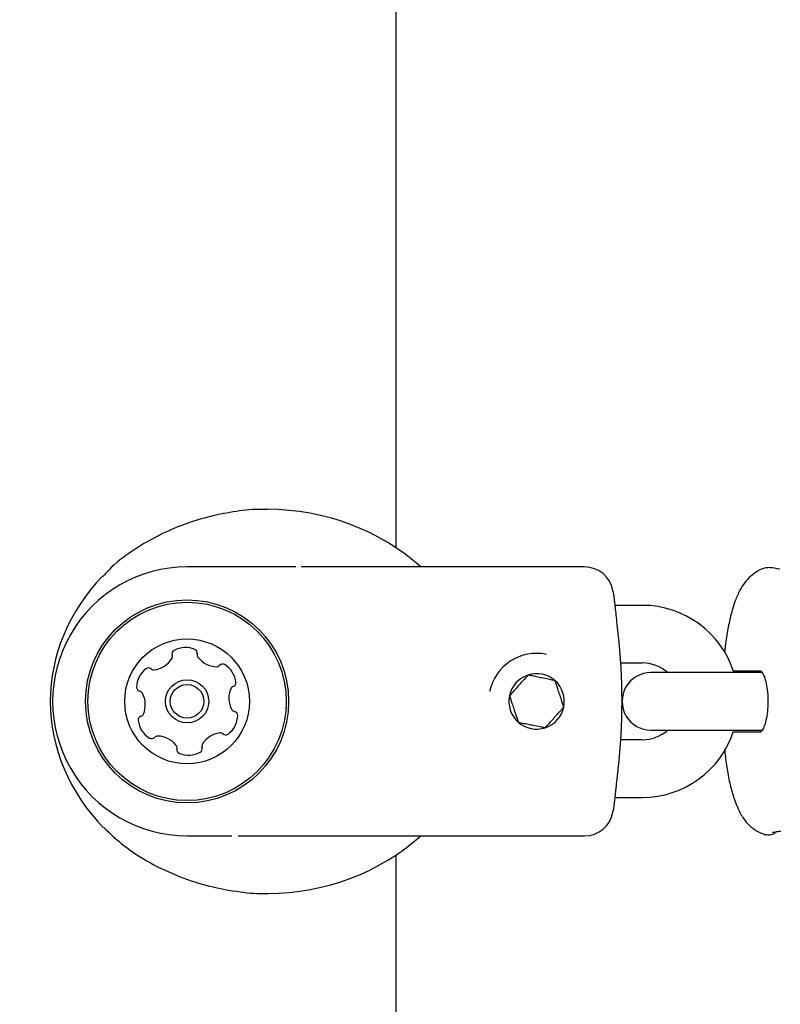
# Model space of a CAD drawing. Units: millimetres. Extents: x 5.1 to 15.7, y 4.3 to 14.5.
# Drawn here: x 8.7 to 8.8, y 10.2 to 10.3 of the extents above; entities that cross this region are included whole.
import ezdxf

# ---------------------------------------------------------------- set-up
doc = ezdxf.new("R2010")
doc.units = ezdxf.units.MM
doc.styles.add('SLDTEXTSTYLE0', font='TXT', dxfattribs={"width": 0.75})
doc.dimstyles.new('SLDDIMSTYLE0', dxfattribs={"dimtxt": 0.15875, "dimasz": 0.08, "dimexe": 0, "dimexo": 0.0625, "dimgap": 0.0396875, "dimtad": 2, "dimdec": 0, "dimlfac": 100, "dimrnd": 1e-09, "dimzin": 12, "dimdsep": 46, "dimtxsty": 'SLDTEXTSTYLE0', "dimblk1": 'DOT', "dimblk2": 'DOT', "dimsah": 1, "dimcen": 0.09, "dimse1": 1, "dimse2": 1, "dimadec": 0, "dimazin": 3, "dimtfac": 1, "dimtdec": 0, "dimtofl": 0, "dimtmove": 0, "dimatfit": 3, "dimldrblk": 'DOT', "dimfxl": 0, "dimfrac": 2, "dimtolj": 1, "dimtzin": 12, "dimarcsym": 0})

# ---------------------------------------------------------------- blocks, each defined once
blk = doc.blocks.new('_Dot')
at = {"color": 0, "linetype": 'ByBlock', "lineweight": -2}
blk.add_line((-0.5, 0), (-1, 0), dxfattribs=at)
at = {"color": 0, "linetype": 'ByBlock', "const_width": 0.5}
blk.add_lwpolyline([(-0.25, 0, 1), (0.25, 0, 1)], format="xyb", close=True, dxfattribs=at)
blk = doc.blocks.new('_D')
at = {"color": 7, "linetype": 'Continuous', "lineweight": 18}
blk.add_line((12.72348476871694, 14.24500243181017), (7.834030477128836, 14.24500243181017), dxfattribs=at)
at = {"color": 7, "linetype": 'Continuous', "lineweight": 18, "xscale": 0.08, "yscale": 0.08, "rotation": 180.0000000000004}
blk.add_blockref('_Dot', (7.834030477128836, 14.24500243181017), dxfattribs=at)
at = {"color": 7, "linetype": 'Continuous', "lineweight": 18, "xscale": 0.08, "yscale": 0.08}
blk.add_blockref('_Dot', (12.72348476871694, 14.24500243181017), dxfattribs=at)
at = {"color": 7, "linetype": 'Continuous', "lineweight": 18, "insert": (10.10280970576324, 14.44964191221591), "char_height": 0.15875, "attachment_point": 1, "style": 'SLDTEXTSTYLE0'}
blk.add_mtext('489', dxfattribs=at)
blk = doc.blocks.new('_D_7')
at = {"color": 7, "linetype": 'Continuous', "lineweight": 18}
blk.add_line((5.306350903714827, 7.066540665162083), (5.306350903714827, 11.74814027304258), dxfattribs=at)
at = {"color": 7, "linetype": 'Continuous', "lineweight": 18, "xscale": 0.08, "yscale": 0.08}
for p, rotation in [((5.306350903714827, 11.74814027304258), 90.0000000000004), ((5.306350903714827, 7.066540665162083), 270.0000000000004)]:
    blk.add_blockref('_Dot', p, dxfattribs=dict(at, rotation=rotation))
at = {"color": 7, "linetype": 'Continuous', "lineweight": 18, "insert": (5.101711423309093, 9.231392551942681), "char_height": 0.15875, "attachment_point": 1, "rotation": 90.00000000000041, "style": 'SLDTEXTSTYLE0'}
blk.add_mtext('468', dxfattribs=at)

msp = doc.modelspace()

# ---------------------------------------------------------------- linework, layer by layer
at = {"color": 7, "linetype": 'Continuous', "lineweight": 25}
for p, q in [((8.728341972715539, 10.20916914882168), (8.72834197271554, 10.45719732695275)), ((8.716698635952916, 10.20718323788722), (8.706564622446333, 10.20718323788722)), ((8.747964622446334, 10.20718323788722), (8.71843490139576, 10.20718665506775)), ((8.753964622446334, 10.20318323788722), (8.751140683986902, 10.20318323788722)), ((8.751732956655614, 10.19718323788721), (8.753964622446334, 10.19718323788721)), ((8.763418468057052, 10.1961832378872), (8.754864860109185, 10.1961832378872)), ((8.76643918092525, 10.1961832378872), (8.763418468057052, 10.1961832378872)), ((8.763454003678724, 10.19633786049957), (8.766348173191727, 10.1963119574271)), ((8.754864860109185, 10.1901832378872), (8.763418468057054, 10.1901832378872)), ((8.763418468057054, 10.1901832378872), (8.766440524676804, 10.1901832378872)), ((8.763454003678717, 10.19002861527484), (8.766343662674274, 10.19005447797778)), ((8.753964622446334, 10.18918323788722), (8.751732956655614, 10.18918323788722)), ((8.75114068193414, 10.18318323788722), (8.753964622446334, 10.18318323788722)), ((8.706564622446333, 10.17918323788722), (8.711210037353855, 10.17917989930491)), ((8.71405921824871, 10.17918323788722), (8.747964622446332, 10.17918323788722)), ((8.728341972715539, 10.02068323788737), (8.728341972715539, 10.17719732695275))]:
    msp.add_line(p, q, dxfattribs=at)
for radius in [0.01057500000000157, 0.0103250000000005, 0.006500000000001058, 0.002249999999999397, 0.001749999999999613]:
    msp.add_circle((8.706564622446333, 10.19318323788722), radius, dxfattribs=at)
for centre, radius, start, end in [((8.706564622446333, 10.19318323788722), 0.01400000000000112, 90, 270.0000000000008), ((8.747964622446334, 10.20418323788722), 0.003000000000000114, 10.38885781546349, 90), ((8.687964622446334, 10.19318323788722), 0.06400000000000128, 9.614673844257913, 10.38885781547013), ((8.753964622446334, 10.19318323788722), 0.01000000000000156, 17.45760312364965, 90), ((8.687932447688414, 10.19318323788722), 0.06392577682953071, 353.6636886745539, 6.336311325446895), ((8.706405747801178, 10.19628917717302), 0.002500000000001836, 67.2549251012289, 118.6015447117202), ((8.702835607792201, 10.19894119322824), 0.002499999999999568, 277.2549251012153, 328.6015447117644), ((8.704611344490573, 10.19785734462917), 0.0004196229650244305, 328.6015447116373, 17.92823490614629), ((8.70540983900949, 10.19811568594286), 0.0004196229650250977, 118.601544711576, 197.9282349066086), ((8.70721008748697, 10.19820777204363), 0.0004196229650255094, 347.9282349065627, 67.25492510131868), ((8.708030774681982, 10.19803225492467), 0.0004196229650249997, 167.9282349063755, 217.2549251013431), ((8.709686650718453, 10.19929163697929), 0.002500000000000121, 217.2549251012592, 268.6015447117484), ((8.742964622446333, 10.19318323788722), 0.004999999999999739, 78.26120452489512, 168.2612045249151), ((8.742964622446333, 10.19318323788722), 0.004999999999999739, 78.26120452489512, 168.2612045249151), ((8.703795362799633, 10.1945986180514), 0.002500000000000121, 127.254925101226, 178.6015447117476), ((8.702535980745015, 10.19625449408787), 0.0004196229650243678, 47.92823490654143, 127.2549251013423), ((8.703098326626336, 10.19687747148783), 0.0004196229650237805, 227.9282349063797, 277.2549251011883), ((8.709635878646987, 10.19721187958853), 0.0004196229650255581, 268.6015447117706, 317.9282349063622), ((8.71025885604695, 10.19664953370721), 0.0004196229650235051, 58.60154471184349, 137.9282349067215), ((8.709175007447879, 10.19487379700884), 0.002500000000000636, 7.254925101254946, 58.60154471178478), ((8.753964622446334, 10.19318323788722), 0.003999999999999559, 48.59037789048238, 90), ((8.742964622446333, 10.19318323788722), 0.002886751345948469, 108.2612045249058, 168.2612045248817), ((8.742964622446333, 10.19318323788722), 0.002886751345948469, 48.26120452488132, 108.2612045249058), ((8.754864860109185, 10.1931832378872), 0.003000000000000114, 90, 270.0000000000008), ((8.764688985152402, 9.806652215704233), 0.3896911571877, 89.75834211419911, 90.18175171988325), ((8.701715605408875, 10.19464939012286), 0.0004196229650246282, 178.6015447117698, 257.9282349066135), ((8.71149707050198, 10.19433802132406), 0.0004196229650257364, 107.9282349065332, 157.2549251012249), ((8.71123872918829, 10.19513651584298), 0.0004196229650240048, 287.9282349064525, 7.254925101428123), ((8.742964622446333, 10.19318323788722), 0.002886751345949039, 348.2612045249242, 48.26120452488132), ((8.701540088289919, 10.19382870292785), 0.0004196229650249997, 28.60154471190502, 77.92823490637547), ((8.69971357952008, 10.19283279413617), 0.002500000000001836, 337.2549251012297, 28.60154471173971), ((8.713415665372585, 10.19353368163827), 0.002500000000000224, 157.254925101235, 208.6015447117763), ((8.742964622446333, 10.19318323788722), 0.002886751345948341, 168.2612045248817, 228.2612045249319), ((8.742964622446333, 10.19318323788722), 0.002886751345949039, 288.2612045249177, 348.2612045249242), ((8.70189051570438, 10.19122995993145), 0.0004196229650257364, 107.9282349065332, 187.2549251011577), ((8.701632174390687, 10.19202845445037), 0.0004196229650255094, 287.9282349066086, 337.2549251013195), ((8.709333882093032, 10.19176785772303), 0.002500000000001897, 307.2549251012916, 358.6015447117493), ((8.711589156602747, 10.19253777284658), 0.0004196229650246282, 208.6015447119058, 257.9282349066135), ((8.711413639483792, 10.19171708565157), 0.0004196229650246282, 358.6015447117707, 77.92823490661264), ((8.70395423744479, 10.19149267876559), 0.002500000000001331, 187.2549251012102, 238.6015447117296), ((8.742964622446333, 10.19318323788722), 0.002886751345948341, 228.2612045249319, 288.2612045249177), ((8.702870388845717, 10.18971694206722), 0.0004196229650268767, 238.6015447119707, 317.9282349065247), ((8.70349336624568, 10.1891545961859), 0.0004196229650243371, 88.60154471176979, 137.928234906559), ((8.703442594174216, 10.18707483879514), 0.002500000000001854, 37.2549251012584, 88.6015447117893), ((8.710293637100467, 10.18742528254619), 0.002500000000000046, 97.25492510125494, 148.6015447117288), ((8.710030918266332, 10.1894890042866), 0.0004196229650243678, 47.92823490654143, 97.25492510142811), ((8.710593264147652, 10.19011198168656), 0.0004196229650251382, 227.9282349065422, 307.2549251013893), ((8.753964622446334, 10.19318323788722), 0.003999999999999559, 270.0000000000008, 311.4096221090134), ((8.753964622446334, 10.19318323788722), 0.009999999999999787, 270.0000000000008, 341.8962165641999), ((8.76466347554849, 10.62851032306656), 0.4384869308230383, 269.8418073382118, 270.218098827637), ((8.705098470210686, 10.18833422084976), 0.0004196229650240629, 347.9282349063255, 37.25492510119548), ((8.707719405883177, 10.18825078983157), 0.0004196229650235382, 298.6015447116928, 17.92823490637706), ((8.708517900402095, 10.18850913114526), 0.0004196229650244305, 148.6015447116364, 197.9282349066086), ((8.705919157405697, 10.1881587037308), 0.0004196229650246282, 167.9282349066127, 247.2549251012257), ((8.70672349709149, 10.19007729860141), 0.002500000000000198, 247.2549251012139, 298.6015447117405), ((8.687964622446334, 10.19318323788722), 0.06400000000000086, 349.6111421845323, 350.3866337152515), ((8.747964622446332, 10.18218323788722), 0.003000000000001831, 270.0000000000008, 349.6111421845434), ((8.767667359845058, 10.18003198672504), 0.0004765640720160998, 253.8932456617848, 299.6684227686927)]:
    msp.add_arc(centre, radius, start, end, dxfattribs=at)
for start_param, end_param in [(3.916990150200529, 4.707973194618464), (5.573817857822872, 6.283185307179586), (0, 0.7177627262539432), (1.577716646596804, 2.366195156979009)]:
    msp.add_ellipse((8.714820864923448, 10.19318323788722), major_axis=(-0.02250000000000085, 0), ratio=0.8888888888889152, start_param=start_param, end_param=end_param, dxfattribs=at)
for points, knots in [([(8.714920731730594, 10.213147952028), (8.714625606675511, 10.21315851898262), (8.713481706951463, 10.21319947632005), (8.711376764567708, 10.2129495178594), (8.708677669621895, 10.21240759321798), (8.705973522999546, 10.21154356156347), (8.703306305219014, 10.21037014863518), (8.70075491065903, 10.20881976380142), (8.698881205004936, 10.2074218130923), (8.69800570433747, 10.20642040993408), (8.697797586882833, 10.20618236388328)], [0, 0, 0, 0, 0.05014700858728394, 0.1943689574878821, 0.3358686697312261, 0.4810587726290143, 0.631339254877217, 0.7853408576440084, 0.9489728380776614, 1, 1, 1, 1]), ([(8.71787311498808, 10.20718281831536), (8.71709355376417, 10.20718250714078), (8.715290414090942, 10.20718178738816), (8.71319669963161, 10.20718508088799), (8.71196492792733, 10.20718108241395), (8.71174002401729, 10.20718035234974)], [0, 0, 0, 0, 0.3836845852572344, 0.8874696129882835, 1, 1, 1, 1]), ([(8.767007536671317, 10.20708945491059), (8.76694960482923, 10.20708482045208), (8.766561783765267, 10.20705379536184), (8.765925323161241, 10.20672938759723), (8.765184622059268, 10.20620509275825), (8.764590186327588, 10.20552928402003), (8.764072463378156, 10.20469766464871), (8.763588175722573, 10.20358166688554), (8.76317204816608, 10.20219052967215), (8.76283257747545, 10.20052211619254), (8.762629454591025, 10.19924222404149), (8.76255670599098, 10.19844889906014), (8.762543493419328, 10.19830481569424)], [0, 0, 0, 0, 0.01497931759505245, 0.1002780971228959, 0.1839925139298109, 0.272999235495714, 0.3763278810047774, 0.5084923534431858, 0.6766701049413836, 0.8185283042657479, 0.9670411831823186, 1, 1, 1, 1]), ([(8.76827220413786, 10.20695647200835), (8.76790371170631, 10.20701671609372), (8.767228063245724, 10.20712717649956), (8.767075934271732, 10.20710577069836), (8.767006775035414, 10.20709603942348)], [0, 0, 0, 0, 0.5453907661237702, 0.9999999999999999, 0.9999999999999999, 0.9999999999999999, 0.9999999999999999]), ([(8.751304842151372, 10.20171068431218), (8.751271358192271, 10.20201130593443), (8.751202435076546, 10.20263010309629), (8.7511243433147, 10.20332974795284), (8.751071335373984, 10.20380425371719), (8.751064796771391, 10.20386274549467), (8.751061576681817, 10.20389155115462)], [0, 0, 0, 0, 0.2412777244946943, 0.4966441536140828, 0.7521105021847501, 1, 1, 1, 1]), ([(8.751467715467102, 10.20023835599745), (8.751420248845282, 10.2006656608028), (8.751362001467147, 10.20119001631033), (8.75131306158433, 10.20162928818577), (8.751304003512232, 10.20171059112499)], [0, 0, 0, 0, 0.8149143075857088, 0.9999999999999999, 0.9999999999999999, 0.9999999999999999, 0.9999999999999999]), ([(8.742060060298543, 10.19592460627802), (8.74188666220323, 10.19573025363388), (8.741601071006642, 10.19541014974751), (8.741123063700705, 10.19487437694298), (8.740654433134594, 10.19434911402423), (8.740338801908575, 10.19399533987672), (8.7401592617431, 10.19379410291488), (8.740138246704868, 10.19377054828333)], [0, 0, 0, 0, 0.2966033546373956, 0.4885134799736904, 0.6810628105506144, 0.9626686473629255, 1, 1, 1, 1]), ([(8.74488643604001, 10.19533729588191), (8.744752468187258, 10.19536513390483), (8.744421157695584, 10.19543397899617), (8.743860746734605, 10.19555043031531), (8.743228858735325, 10.1956817342979), (8.742623828840452, 10.19580745726602), (8.742263886974477, 10.19588225185075), (8.742060060298543, 10.19592460627802)], [0, 0, 0, 0, 0.1591852846006515, 0.3936747049808497, 0.5774986675248971, 0.7607473586271055, 1, 1, 1, 1]), ([(8.766325825034308, 10.19633141161411), (8.766332238544928, 10.1963304695919), (8.766347596102158, 10.19632821386009), (8.766574853181059, 10.1960227092919), (8.76678627221715, 10.19543755274932), (8.766953527126514, 10.19463191681008), (8.767040582259824, 10.19387988729684), (8.76703414368566, 10.19342769545823), (8.767032512669834, 10.19331314648739)], [0, 0, 0, 0, 0.1375103184930253, 0.3292771634776401, 0.5159385181777931, 0.718140612193626, 0.9285995455025097, 1, 1, 1, 1]), ([(8.7457909981878, 10.1925959274911), (8.745709382908338, 10.19284327096868), (8.745574960409181, 10.19325065214321), (8.745349971202767, 10.19393250501561), (8.745129395454528, 10.19460098245022), (8.744980833668588, 10.19505121418394), (8.744896327430194, 10.19530731900916), (8.74488643604001, 10.19533729588191)], [0, 0, 0, 0, 0.2966033546373124, 0.4885134799736595, 0.6810628105505959, 0.9626686473629092, 1, 1, 1, 1]), ([(8.740138246704868, 10.19377054828333), (8.740219861984329, 10.19352320480575), (8.740354284483486, 10.19311582363122), (8.7405792736899, 10.19243397075882), (8.740799849438138, 10.19176549332421), (8.740948411224078, 10.19131526159049), (8.741032917462473, 10.19105915676527), (8.741042808852658, 10.19102917989252)], [0, 0, 0, 0, 0.296603354637366, 0.4885134799737285, 0.6810628105506474, 0.9626686473629228, 0.9999999999999999, 0.9999999999999999, 0.9999999999999999, 0.9999999999999999]), ([(8.743869184594123, 10.19044186949641), (8.744042582689438, 10.19063622214055), (8.744328173886027, 10.19095632602692), (8.744806181191962, 10.19149209883146), (8.745274811758073, 10.1920173617502), (8.745590442984094, 10.19237113589771), (8.745769983149568, 10.19257237285955), (8.7457909981878, 10.1925959274911)], [0, 0, 0, 0, 0.2966033546373184, 0.4885134799737134, 0.681062810550627, 0.9626686473629227, 1, 1, 1, 1]), ([(8.767032512669834, 10.19331314648739), (8.767035426131134, 10.1930858814503), (8.76704272298184, 10.19251668938759), (8.766942604987447, 10.19164487671028), (8.766755379918195, 10.19081797545623), (8.766528213253748, 10.19024196608661), (8.76631257753026, 10.19002427662759), (8.766329578050756, 10.19003135654119), (8.766334582054549, 10.19003344047236)], [0, 0, 0, 0, 0.1346990911877868, 0.3373578907668309, 0.5381816743474138, 0.7346112474553049, 0.9218843726205515, 1, 1, 1, 1]), ([(8.741042808852658, 10.19102917989252), (8.741246635528576, 10.19098682546526), (8.741606577394538, 10.19091203088053), (8.742211607289391, 10.19078630791242), (8.742843495288678, 10.19065500392982), (8.743403906249677, 10.19053855261068), (8.743735216741367, 10.19046970751933), (8.743869184594123, 10.19044186949641)], [0, 0, 0, 0, 0.2392526413562008, 0.4225013324597757, 0.6063252950052865, 0.8408147153904542, 1, 1, 1, 1]), ([(8.762523088406034, 10.1882060785087), (8.762587903343539, 10.18764227736873), (8.762723177011303, 10.18646558182559), (8.763020859450082, 10.18485137245797), (8.763408497789394, 10.18332486837962), (8.763877204633271, 10.18205864155388), (8.764428300539546, 10.18105182343016), (8.765064722213584, 10.18028195211046), (8.765799518498463, 10.17967487316884), (8.766414563710848, 10.17944481607832), (8.766709382174357, 10.17933453950583)], [0, 0, 0, 0, 0.1353317716953913, 0.2824476243702689, 0.4344544885306771, 0.5968035044512136, 0.7257658467957708, 0.8244130046070233, 0.9158333612687543, 1, 1, 1, 1]), ([(8.751243791774645, 10.18411533684202), (8.75125960991182, 10.18425722860409), (8.751312146141254, 10.18472848878371), (8.751393722909423, 10.18546192212432), (8.751453548961152, 10.18600057055708), (8.751467715467102, 10.18612811977698)], [0, 0, 0, 0, 0.2474347250172121, 0.8217963556441369, 1, 1, 1, 1]), ([(8.751061576681817, 10.18247492461981), (8.751062523219948, 10.1824833933231), (8.751065273163814, 10.18250799714815), (8.751096839756741, 10.18279049799897), (8.751158601871193, 10.18334349354552), (8.751217791458357, 10.1838744900368), (8.751244628018977, 10.18411524386208)], [0, 0, 0, 0, 0.1556369443642129, 0.4521665269217985, 0.7516122866537053, 1, 1, 1, 1]), ([(8.697889272062357, 10.18003547251531), (8.698568725107357, 10.17939203358117), (8.700028255132201, 10.17800986530561), (8.702727679082772, 10.1762960720162), (8.705744933684937, 10.17488908101473), (8.708929155712724, 10.17387309171515), (8.711962521376913, 10.17333729161795), (8.71402236785832, 10.17312351718715), (8.714932132210714, 10.17318940079787), (8.714976785481406, 10.17319263451295)], [0, 0, 0, 0, 0.1511642900697534, 0.3247153304618441, 0.5037029993508421, 0.6695940349582676, 0.8413142306543918, 0.9922113472627598, 1, 1, 1, 1]), ([(8.711881346205956, 10.17918386273563), (8.712573658132735, 10.17918383925852), (8.71433542945317, 10.17918377951478), (8.716385413591276, 10.17917949883364), (8.717645680730643, 10.1791860676975), (8.717855837245182, 10.17918716309188)], [0, 0, 0, 0, 0.3503957404746075, 0.8916748975294927, 1, 1, 1, 1]), ([(8.766737543842263, 10.17933546038729), (8.766909841636496, 10.17930776525104), (8.767282992845725, 10.1792477849499), (8.767688682065238, 10.17940809524855), (8.76786281727726, 10.17958775831929), (8.767888833690598, 10.17961460061417)], [0, 0, 0, 0, 0.4218536817303021, 0.9136229059446009, 1, 1, 1, 1]), ([(8.767895454776866, 10.17961802165058), (8.767894656463357, 10.17961775055678), (8.767891812046532, 10.17961678464079), (8.76793097347341, 10.1796266166513), (8.768026385834633, 10.17964027899357), (8.7681863886552, 10.17965547717256), (8.768332013593456, 10.17966766375905), (8.768407868426022, 10.17967401165172)], [0, 0, 0, 0, 0.06356813789875908, 0.2264953287026764, 0.416687640135588, 0.6961573895136053, 0.9999999999999999, 0.9999999999999999, 0.9999999999999999, 0.9999999999999999])]:
    msp.add_open_spline(points, degree=3, knots=knots, dxfattribs=at)

# ---------------------------------------------------------------- dimensions: what is measured, and where the dimension line sits
at = {"color": 7, "linetype": 'Continuous', "lineweight": 18}
dim = msp.add_linear_dim(base=(7.834030477128836, 14.24500243181017), p1=(12.72348476871694, 9.79438323788736), p2=(7.834030477128836, 10.07640089088869), dimstyle='SLDDIMSTYLE0', dxfattribs=at)
dim.commit()
dim.dimension.update_dxf_attribs({"geometry": '_D', "text_midpoint": (10.27875762292289, 14.24500243181017), "dimtype": 160})
dim = msp.add_linear_dim(base=(5.306350903714825, 7.066540665162083), p1=(11.06870541669698, 11.74814027304258), p2=(11.60786225215565, 7.066540665162083), angle=90.0000000000002, dimstyle='SLDDIMSTYLE0', dxfattribs=at)
dim.commit()
dim.dimension.update_dxf_attribs({"geometry": '_D_7', "text_midpoint": (5.306350903714825, 9.40734046910233), "dimtype": 160})

doc.saveas('drawing.dxf')
